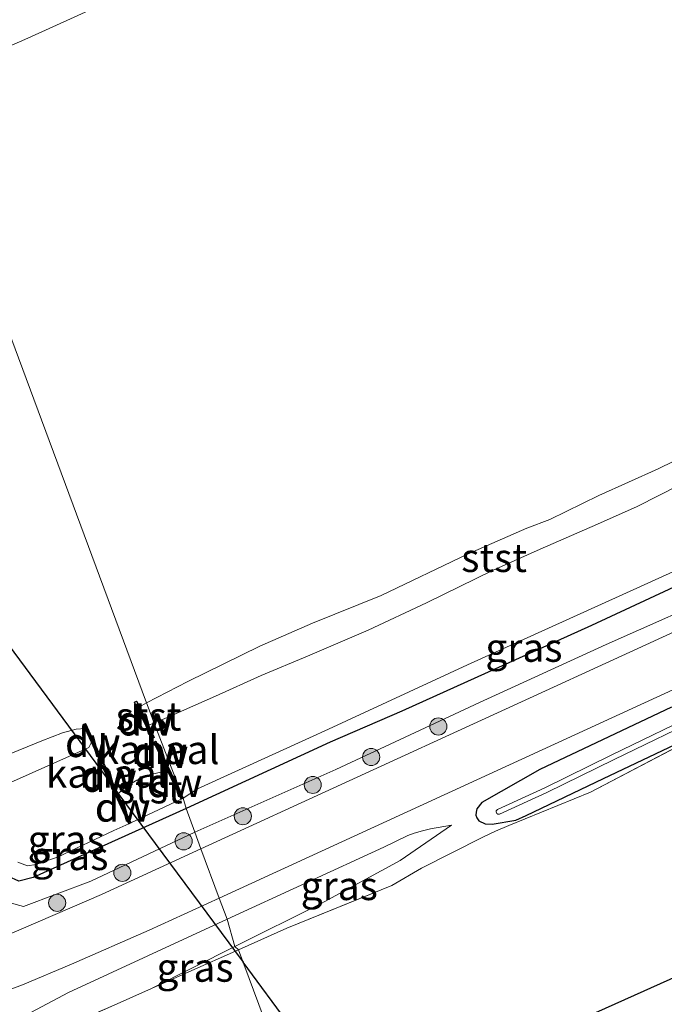
# Model space of a CAD drawing. Units: metres. Extents: x 232034 to 240000, y 468749 to 472737.
# Drawn here: x 239357 to 239413, y 472224 to 472310 of the extents above; entities that cross this region are included whole.
import ezdxf
from ezdxf.enums import TextEntityAlignment as Align

# ---------------------------------------------------------------- set-up
doc = ezdxf.new("R2010")
doc.units = ezdxf.units.M
doc.linetypes.add('IE-TERREINAFSCHEIDING', pattern=[10, 8, -2])
doc.layers.get('0').update_dxf_attribs({"lineweight": 25})
for name, color, linetype in [('B-ME-GC-DAMWAND-GV-B6', 10, 'Continuous'), ('B-ME-GC-DAMWAND-L-B1', 10, 'Continuous'), ('B-ME-GW-INSTEEKWATERGANG-L-B1', 10, 'Continuous'), ('B-ME-KL-ELEKTRICITEIT-HOOGSP-L-B1', 10, 'Continuous')]:
    doc.layers.add(name, color=color, linetype=linetype)
for name, color, linetype, lineweight in [('B-ME-GR-BOOM-S-B1', 93, 'Continuous', 18), ('B-ME-GW-KRUINLIJN-L-B1', 93, 'Continuous', 18), ('B-ME-GW-TEENLIJN-L-B1', 93, 'Continuous', 18), ('B-ME-IE-GRASLAND-GV-B6', 93, 'Continuous', 18), ('B-ME-IE-GRONDWERKLIJN-GROND_INGERICHT-GV-B6', 253, 'Continuous', 18), ('B-ME-IE-HULPGEOMETRIE-L-B1', 53, 'Continuous', 18), ('B-ME-IE-TERREINAFSCHEIDING-RASTERHEKWERK-L-B1', 8, 'IE-TERREINAFSCHEIDING', 18), ('B-ME-OB-BEKLEDING-GV-B6', 253, 'Continuous', 18), ('B-ME-OB-WATERLIJN-L-B1', 133, 'OB-WATERLIJN', 18), ('B-ME-OG-WATER-GV-B6', 153, 'Continuous', 18), ('B-ME-VH-VERH_SOORT-BITUMEN-GV-B6', 8, 'IE-TERREINAFSCHEIDING-NATUURLIJK-HOUTWAL', 18)]:
    doc.layers.add(name, color=color, linetype=linetype, lineweight=lineweight)
doc.styles.add('NLCS-ISO', font='NLCS-ISO.TTF')
doc.linetypes.add('IE-TERREINAFSCHEIDING-NATUURLIJK-HOUTWAL', pattern='A,7,-1.5,[67,NLCS.SHX,S=0.75,R=45,X=0,Y=0],-1.5,7,-1.5,[70,NLCS.SHX,S=0.75,R=0,X=0,Y=0],-1.5', length=20)
doc.linetypes.add('OB-WATERLIJN', pattern='A,10,[32,NLCS.SHX,S=2,R=0,X=0,Y=0],-12', length=22)

# ---------------------------------------------------------------- blocks, each defined once
blk = doc.blocks.new('boom')
h = blk.add_hatch(color=256)
edge = h.paths.add_edge_path()
edge.add_arc((0, 0), 0.75, 0, 360)
blk.add_circle((0, 0), 0.75)

msp = doc.modelspace()

# ---------------------------------------------------------------- linework, layer by layer
at = {"layer": 'B-ME-GC-DAMWAND-GV-B6'}
for points in [[(239368.699, 472247.263, 10.156), (239368.516, 472247.183, 10.156), (239366.983, 472250.374, 10.156), (239367.163, 472250.46, 10.156), (239367.407, 472249.952, 10.156), (239368.186, 472248.331, 10.156), (239368.699, 472247.263, 10.156)], [(239364.152, 472245.268, 10.156), (239363.969, 472245.188, 10.156), (239363.201, 472246.865, 10.156), (239362.656, 472248.056, 10.156), (239362.491, 472248.417, 10.156), (239362.672, 472248.5, 10.156), (239364.152, 472245.268, 10.156)], [(239369.691, 472245.198, 10.156), (239369.511, 472245.111, 10.156), (239368.675, 472246.851, 10.156), (239368.858, 472246.931, 10.156), (239369.691, 472245.198, 10.156)], [(239365.18, 472243.023, 10.156), (239365, 472242.936, 10.156), (239364.125, 472244.846, 10.156), (239364.308, 472244.927, 10.156), (239365.18, 472243.023, 10.156)], [(239371.248, 472241.956, 10.156), (239371.067, 472241.87, 10.279), (239369.894, 472244.312, 10.156), (239369.668, 472244.782, 10.156), (239369.849, 472244.869, 10.156), (239371.248, 472241.956, 10.156)], [(239366.657, 472239.796, 10.254), (239366.475, 472239.713, 10.156), (239365.147, 472242.614, 10.156), (239365.328, 472242.7, 10.156), (239365.515, 472242.291, 10.156), (239366.657, 472239.796, 10.254)]]:
    msp.add_polyline3d(points, dxfattribs=at)
at = {"layer": 'B-ME-GC-DAMWAND-L-B1'}
for p, q in [((239367.154, 472250.248, 10.234), (239368.573, 472247.294, 10.251)), ((239364.006, 472245.347, 10.265), (239362.624, 472248.366, 10.282)), ((239368.812, 472246.795, 10.254), (239369.552, 472245.256, 10.263)), ((239365.058, 472243.05, 10.252), (239364.243, 472244.828, 10.262)), ((239369.818, 472244.703, 10.266), (239371.158, 472241.913, 10.282)), ((239366.552, 472239.786, 10.233), (239365.303, 472242.513, 10.249))]:
    msp.add_line(p, q, dxfattribs=at)
at = {"layer": 'B-ME-GW-INSTEEKWATERGANG-L-B1'}
for points in [[(239496.779, 472298.476, 10.424), (239489.5004, 472295.1581, 10.424), (239488.377, 472294.646, 10.424), (239481.8157, 472291.6483, 10.424), (239474.756, 472288.423, 10.424), (239455.347, 472279.326, 10.424), (239442.627, 472273.538, 10.408), (239435.6545, 472270.4192, 10.408), (239430.9486, 472268.3143, 10.408), (239427.183, 472266.63, 10.408), (239421.022, 472263.593, 10.408), (239407.004, 472257.075, 10.408), (239390.387, 472249.558, 10.408), (239384.127, 472246.847, 10.403), (239371.508, 472241.047, 10.403)], [(239414.0216, 472249.933, 11.6081), (239402.5032, 472244.4701, 11.6014), (239397.4082, 472241.5694, 11.6011), (239396.9812, 472241.0283, 11.5546), (239396.9169, 472240.7253, 11.5397), (239396.8864, 472240.4521, 11.5248), (239396.9721, 472240.2367, 11.5118), (239397.1582, 472239.9611, 11.469), (239397.691, 472239.7127, 11.4653), (239398.3114, 472239.6778, 11.5025), (239400.3941, 472240.0206, 11.5202), (239401.2992, 472240.4389, 11.4866), (239408.08, 472243.6855, 11.3136), (239415.5187, 472247.1923, 11.238)], [(239371.508, 472241.047, 10.403), (239358.088, 472234.996, 10.4627), (239356.854, 472234.678, 10.603), (239355.921, 472235.102, 10.5655), (239353.91, 472236.982, 10.408), (239352.296, 472238.577, 10.408), (239351.287, 472240.108, 10.408), (239350.475, 472241.33, 10.4947)]]:
    msp.add_polyline3d(points, dxfattribs=at)
at = {"layer": 'B-ME-GW-KRUINLIJN-L-B1'}
msp.add_line((239368.4793, 472225.272, 13.188), (239375.7567, 472228.972, 13.1), dxfattribs=at)
for points in [[(239372.25, 472238.979, 11.646), (239384.611, 472244.471, 11.62), (239397.219, 472250.3353, 11.5404), (239408.3136, 472255.4115, 11.5649), (239419.3821, 472260.3115, 11.6078), (239426.4195, 472263.4325, 11.6078), (239435.2021, 472267.6047, 11.5792), (239445.0143, 472272.1796, 11.5364), (239456.3631, 472277.568, 11.5282), (239463.8063, 472281.0942, 11.4874), (239464.9493, 472281.6082, 11.4752), (239471.1472, 472284.3683, 11.5935), (239477.7095, 472287.1825, 11.5506), (239484.6269, 472290.4317, 11.5331), (239485.7441, 472290.9565, 11.5302), (239488.4, 472292.169, 11.5469), (239493.8924, 472294.6763, 11.5812)], [(239350.475, 472241.33, 10.4947), (239350.377, 472240.476, 10.5107), (239351.155, 472238.105, 10.5198), (239353.221, 472234.765, 11.028), (239354.824, 472233.357, 11.322), (239356.07, 472232.777, 11.3743), (239357.24, 472232.47, 11.5358), (239363.144, 472234.684, 11.665), (239372.25, 472238.979, 11.646)], [(239375.7567, 472228.972, 13.1), (239383.2846, 472232.6883, 13.034), (239390.2464, 472236.5048, 12.242), (239394.7463, 472239.5756, 11.6561)]]:
    msp.add_polyline3d(points, dxfattribs=at)
at = {"layer": 'B-ME-GW-TEENLIJN-L-B1'}
for points in [[(239375.087, 472231.354, 11.699), (239388.8268, 472237.6622, 11.6383), (239390.9118, 472238.6914, 11.6117), (239391.4906, 472238.8989, 11.6228), (239392.2108, 472239.0873, 11.6517), (239392.9145, 472239.2765, 11.6561), (239394.7463, 472239.5756, 11.6561)], [(239344.813, 472214.653, 12.316), (239344.741, 472215.344, 12.239), (239350.443, 472219.226, 11.921), (239361.179, 472224.939, 11.798), (239375.087, 472231.354, 11.699)]]:
    msp.add_polyline3d(points, dxfattribs=at)
at = {"layer": 'B-ME-IE-GRASLAND-GV-B6'}
for points in [[(239609.2534, 472346.0376, 11.7115), (239592.9516, 472338.4177, 11.768), (239580.2701, 472332.5952, 11.748), (239569.124, 472327.5264, 11.7205), (239557.9246, 472322.3461, 11.738), (239549.1663, 472318.2754, 11.708), (239538.444, 472313.552, 11.708), (239510.327, 472300.668, 11.777), (239482.527, 472287.903, 11.765), (239454.728, 472275.139, 11.752), (239433.257, 472265.256, 11.708), (239411.786, 472255.374, 11.665)], [(239411.786, 472255.374, 11.665), (239372.799, 472237.504, 11.652), (239372.25, 472238.979, 11.646), (239384.611, 472244.471, 11.62), (239397.219, 472250.3353, 11.5404), (239408.3136, 472255.4115, 11.5649), (239419.3821, 472260.3115, 11.6078), (239426.4195, 472263.4325, 11.6078), (239435.2021, 472267.6047, 11.5792), (239445.0143, 472272.1796, 11.5364), (239456.3631, 472277.568, 11.5282), (239463.8063, 472281.0942, 11.4874), (239464.9493, 472281.6082, 11.4752), (239471.1472, 472284.3683, 11.5935), (239477.7095, 472287.1825, 11.5506), (239484.6269, 472290.4317, 11.5331), (239485.7441, 472290.9565, 11.5302), (239488.4, 472292.169, 11.5469), (239493.8924, 472294.6763, 11.5812)], [(239384.127, 472246.847, 10.403), (239371.508, 472241.047, 10.403), (239371.248, 472241.956, 10.156), (239372.494, 472242.78, 10.156), (239382.305, 472247.235, 10.156), (239383.975, 472248.005, 10.156), (239396.157, 472253.618, 10.156), (239410.991, 472260.345, 10.156), (239420.825, 472264.819, 10.156), (239421.295, 472265.034, 10.156), (239430.436, 472269.238, 10.156), (239430.9486, 472268.3143, 10.408), (239427.183, 472266.63, 10.408), (239421.022, 472263.593, 10.408), (239407.004, 472257.075, 10.408), (239390.387, 472249.558, 10.408), (239384.127, 472246.847, 10.403)], [(239384.611, 472244.471, 11.62), (239372.25, 472238.979, 11.646), (239371.508, 472241.047, 10.403), (239384.127, 472246.847, 10.403), (239390.387, 472249.558, 10.408), (239407.004, 472257.075, 10.408), (239421.022, 472263.593, 10.408)], [(239419.3821, 472260.3115, 11.6078), (239408.3136, 472255.4115, 11.5649), (239397.219, 472250.3353, 11.5404), (239384.611, 472244.471, 11.62)], [(239415.2003, 472246.8067, 11.2792), (239406.918, 472242.484, 11.3702), (239399.7856, 472239.5527, 11.6806), (239398.6039, 472239.067, 11.7321), (239397.5006, 472238.5468, 11.7725), (239392.136, 472235.8316, 12.3945), (239389.5147, 472234.3016, 12.6534), (239380.312, 472230.577, 13.1858), (239376.0827, 472228.6772, 13.2043), (239375.7567, 472228.972, 13.1), (239383.2846, 472232.6883, 13.034), (239390.2464, 472236.5048, 12.242), (239394.7463, 472239.5756, 11.6561), (239392.9145, 472239.2765, 11.6561), (239392.2108, 472239.0873, 11.6517), (239391.4906, 472238.8989, 11.6228), (239390.9118, 472238.6914, 11.6117), (239388.8268, 472237.6622, 11.6383), (239375.087, 472231.354, 11.699), (239374.407, 472233.182, 11.602), (239414.533, 472251.624, 11.615)], [(239415.5187, 472247.1923, 11.238), (239408.08, 472243.6855, 11.3136), (239401.2992, 472240.4389, 11.4866), (239400.3941, 472240.0206, 11.5202), (239398.3114, 472239.6778, 11.5025), (239397.691, 472239.7127, 11.4653), (239397.1582, 472239.9611, 11.469), (239396.9721, 472240.2367, 11.5118), (239396.8864, 472240.4521, 11.5248), (239396.9169, 472240.7253, 11.5397), (239396.9812, 472241.0283, 11.5546), (239397.4082, 472241.5694, 11.6011), (239402.5032, 472244.4701, 11.6014), (239414.0216, 472249.933, 11.6081)], [(239414.0216, 472249.933, 11.6081), (239402.5032, 472244.4701, 11.6014), (239397.4082, 472241.5694, 11.6011), (239396.9812, 472241.0283, 11.5546), (239396.9169, 472240.7253, 11.5397), (239396.8864, 472240.4521, 11.5248), (239396.9721, 472240.2367, 11.5118), (239397.1582, 472239.9611, 11.469), (239397.691, 472239.7127, 11.4653)], [(239416.9024, 472249.6592, 10.659), (239408.7946, 472245.7589, 10.699), (239402.9195, 472242.8681, 10.989), (239398.7721, 472240.9656, 11.265), (239398.7147, 472240.9112, 11.265), (239398.6774, 472240.8355, 11.265), (239398.6695, 472240.7516, 11.265), (239398.6898, 472240.6751, 11.265), (239398.7345, 472240.6099, 11.265), (239398.8033, 472240.5611, 11.265)], [(239398.8033, 472240.5611, 11.265), (239398.8849, 472240.5401, 11.265), (239398.9636, 472240.548, 11.265), (239403.1168, 472242.453, 10.989), (239408.9956, 472245.3457, 10.699), (239417.0992, 472249.244, 10.659)], [(239397.691, 472239.7127, 11.4653), (239398.3114, 472239.6778, 11.5025), (239400.3941, 472240.0206, 11.5202), (239401.2992, 472240.4389, 11.4866), (239408.08, 472243.6855, 11.3136), (239415.5187, 472247.1923, 11.238)], [(239356.766, 472236.356, 10.156), (239357.604, 472236.021, 10.156), (239358.34, 472236.131, 10.156), (239360.227, 472236.795, 10.156), (239365.161, 472239.105, 10.156), (239366.475, 472239.713, 10.156), (239366.657, 472239.796, 10.254), (239371.067, 472241.87, 10.279), (239371.248, 472241.956, 10.156), (239371.508, 472241.047, 10.403)], [(239355.921, 472235.102, 10.5655), (239356.854, 472234.678, 10.603), (239358.088, 472234.996, 10.4627), (239371.508, 472241.047, 10.403), (239372.25, 472238.979, 11.646), (239363.144, 472234.684, 11.665), (239357.24, 472232.47, 11.5358), (239356.07, 472232.777, 11.3743), (239354.824, 472233.357, 11.322), (239353.221, 472234.765, 11.028), (239351.155, 472238.105, 10.5198), (239350.377, 472240.476, 10.5107), (239350.475, 472241.33, 10.4947), (239351.287, 472240.108, 10.408), (239352.296, 472238.577, 10.408), (239353.91, 472236.982, 10.408), (239355.921, 472235.102, 10.5655)], [(239371.508, 472241.047, 10.403), (239358.088, 472234.996, 10.4627), (239356.854, 472234.678, 10.603)], [(239356.07, 472232.777, 11.3743), (239357.24, 472232.47, 11.5358), (239363.144, 472234.684, 11.665), (239372.25, 472238.979, 11.646), (239372.799, 472237.504, 11.652), (239364.073, 472233.525, 11.616), (239358.522, 472231.106, 11.738), (239354.924, 472229.5748, 11.7935)], [(239383.2846, 472232.6883, 13.034), (239375.7567, 472228.972, 13.1), (239375.087, 472231.354, 11.699), (239388.8268, 472237.6622, 11.6383), (239390.9118, 472238.6914, 11.6117), (239391.4906, 472238.8989, 11.6228), (239392.2108, 472239.0873, 11.6517), (239392.9145, 472239.2765, 11.6561), (239394.7463, 472239.5756, 11.6561), (239390.2464, 472236.5048, 12.242), (239383.2846, 472232.6883, 13.034)], [(239353.249, 472224.137, 11.872), (239357.172, 472225.598, 11.7), (239361.451, 472227.403, 11.725), (239368.271, 472230.396, 11.602), (239374.407, 472233.182, 11.602), (239375.087, 472231.354, 11.699), (239361.179, 472224.939, 11.798), (239350.443, 472219.226, 11.921)], [(239348.657, 472216.586, 12.776), (239344.813, 472214.653, 12.316), (239344.741, 472215.344, 12.239), (239350.443, 472219.226, 11.921), (239361.179, 472224.939, 11.798), (239375.087, 472231.354, 11.699), (239375.7567, 472228.972, 13.1), (239368.4793, 472225.272, 13.188), (239365.2084, 472223.8128, 13.1528), (239354.024, 472218.988, 13.059), (239348.657, 472216.586, 12.776)], [(239371.7503, 472226.7312, 13.2232), (239368.4793, 472225.272, 13.188), (239375.7567, 472228.972, 13.1), (239376.0827, 472228.6772, 13.2043), (239371.7503, 472226.7312, 13.2232)]]:
    msp.add_polyline3d(points, dxfattribs=at)
at = {"layer": 'B-ME-IE-GRONDWERKLIJN-GROND_INGERICHT-GV-B6'}
for points in [[(239412.264, 472131.419, 11.723), (239376.0827, 472228.6772, 13.2043), (239380.312, 472230.577, 13.1858), (239389.5147, 472234.3016, 12.6534), (239392.136, 472235.8316, 12.3945), (239397.5006, 472238.5468, 11.7725), (239398.6039, 472239.067, 11.7321), (239399.7856, 472239.5527, 11.6806), (239406.918, 472242.484, 11.3702), (239415.2003, 472246.8067, 11.2792), (239421.0884, 472249.5208, 11.2003), (239435.3179, 472256.2598, 11.1575), (239450.7378, 472263.6128, 11.2551), (239456.803, 472266.507, 11.642), (239463.5561, 472269.4979, 11.6118), (239471.4871, 472272.507, 11.8393), (239474.8468, 472273.5706, 11.8676), (239481.0308, 472276.1595, 12.2922), (239481.5206, 472276.3948, 12.285), (239487.143, 472278.478, 12.59), (239495.359, 472282.126, 13.323)], [(239412.264, 472131.419, 11.723), (239379.706, 472122.386, 12.106), (239378.641, 472144.873, 12.094), (239378.84, 472157.227, 12.025), (239376.831, 472164.026, 12.021), (239369.876, 472175.716, 12.118), (239359.433, 472188.339, 12.199), (239345.253, 472204.263, 12.211), (239337.333, 472212.136, 11.928), (239344.813, 472214.653, 12.316), (239348.657, 472216.586, 12.776), (239354.024, 472218.988, 13.059), (239365.2084, 472223.8128, 13.1528), (239368.4793, 472225.272, 13.188), (239371.7503, 472226.7312, 13.2232), (239376.0827, 472228.6772, 13.2043), (239412.264, 472131.419, 11.723)]]:
    msp.add_polyline3d(points, dxfattribs=at)
at = {"layer": 'B-ME-IE-HULPGEOMETRIE-L-B1'}
msp.add_polyline3d([(239412.264, 472131.419, 11.723), (239376.0827, 472228.6772, 13.2043), (239375.7567, 472228.972, 13.1), (239375.087, 472231.354, 11.699), (239374.407, 472233.182, 11.602), (239372.799, 472237.504, 11.652), (239372.25, 472238.979, 11.646), (239371.508, 472241.047, 10.403), (239371.248, 472241.956, 10.156), (239368.704, 472248.511, 10.156), (239368.035, 472250.309, 10.156), (239347.958, 472304.277, 10.156)], dxfattribs=at)
at = {"layer": 'B-ME-IE-TERREINAFSCHEIDING-RASTERHEKWERK-L-B1'}
msp.add_line((239398.6039, 472239.067, 11.7321), (239399.7856, 472239.5527, 11.6806), dxfattribs=at)
for points in [[(239399.7856, 472239.5527, 11.6806), (239406.918, 472242.484, 11.3702), (239415.2003, 472246.8067, 11.2792), (239421.0884, 472249.5208, 11.2003), (239435.3179, 472256.2598, 11.1575), (239450.7378, 472263.6128, 11.2551), (239456.803, 472266.507, 11.642), (239463.5561, 472269.4979, 11.6118), (239471.4871, 472272.507, 11.8393), (239474.8468, 472273.5706, 11.8676), (239481.0308, 472276.1595, 12.2922), (239481.5206, 472276.3948, 12.285), (239487.143, 472278.478, 12.59), (239495.359, 472282.126, 13.323), (239500.9451, 472284.5894, 13.2837), (239514.3237, 472291.7031, 12.8451), (239527.2286, 472296.6698, 13.1499), (239536.03, 472300.2374, 13.473), (239545.5563, 472304.3714, 13.7641), (239557.4592, 472309.7091, 14.0316), (239568.4932, 472314.9883, 14.0076), (239579.1196, 472319.7237, 13.9116), (239590.5275, 472325.2879, 13.6976), (239600.9203, 472330.3604, 13.409)], [(239376.0827, 472228.6772, 13.2043), (239380.312, 472230.577, 13.1858), (239389.5147, 472234.3016, 12.6534), (239392.136, 472235.8316, 12.3945), (239397.5006, 472238.5468, 11.7725), (239398.6039, 472239.067, 11.7321)], [(239368.4793, 472225.272, 13.188), (239371.7503, 472226.7312, 13.2232), (239376.0827, 472228.6772, 13.2043)], [(239344.813, 472214.653, 12.316), (239348.657, 472216.586, 12.776), (239354.024, 472218.988, 13.059), (239365.2084, 472223.8128, 13.1528), (239368.4793, 472225.272, 13.188)]]:
    msp.add_polyline3d(points, dxfattribs=at)
at = {"layer": 'B-ME-KL-ELEKTRICITEIT-HOOGSP-L-B1'}
msp.add_line((239441.613, 472139.603, 46.587), (239376.4883, 472227.5869, 45.952), dxfattribs=at)
for points in [[(239245.194, 472405.017, 43.988), (239260.895, 472383.792, 44.312), (239276.595, 472362.567, 44.636), (239292.296, 472341.343, 44.96), (239307.997, 472320.118, 45.284), (239321.894, 472301.343, 45.42), (239335.791, 472282.569, 45.555), (239349.688, 472263.794, 45.691), (239363.585, 472245.019, 45.826), (239363.814, 472244.709, 45.828), (239365.093, 472242.981, 45.841), (239365.308, 472242.691, 45.843), (239365.614, 472242.278, 45.846), (239376.4883, 472227.5869, 45.952)], [(239382.315, 472211.923, 76.148), (239410.781, 472224.683, 74.875), (239439.247, 472237.444, 73.601), (239467.712, 472250.204, 72.328), (239496.178, 472262.965, 71.054), (239520.843, 472274.022, 69.951), (239545.509, 472285.079, 68.847), (239570.174, 472296.136, 67.744), (239594.839, 472307.193, 66.64), (239619.505, 472318.25, 65.537), (239644.17, 472329.307, 64.433), (239668.0067, 472339.9922, 63.3671), (239668.836, 472340.364, 63.33), (239693.501, 472351.421, 62.226), (239716.621, 472361.805, 61.819)]]:
    msp.add_polyline3d(points, dxfattribs=at)
at = {"layer": 'B-ME-OB-BEKLEDING-GV-B6'}
for points in [[(239368.272, 472313.37, 10.156), (239357.626, 472308.511, 10.156), (239347.958, 472304.277, 10.156)], [(239370.112, 472249.121, 10.156), (239368.704, 472248.511, 10.156), (239368.035, 472250.309, 10.156), (239371.642, 472252.158, 10.156), (239377.952, 472255.273, 10.156), (239382.576, 472257.28, 10.156), (239388.584, 472259.689, 10.156), (239396.154, 472263.329, 10.156), (239401.338, 472265.597, 10.156), (239403.377, 472266.349, 10.156), (239407.654, 472268.457, 10.156), (239412.873, 472270.802, 10.156), (239419.885, 472274.246, 10.156)], [(239414.763, 472269.409, 10.156), (239411.021, 472267.49, 10.156), (239407.537, 472265.95, 10.156), (239402.534, 472263.75, 10.156), (239398.332, 472261.89, 10.156), (239392.558, 472259.065, 10.156), (239387.436, 472256.666, 10.156), (239382.122, 472254.401, 10.156), (239378.083, 472252.692, 10.156), (239374.059, 472250.872, 10.156), (239370.112, 472249.121, 10.156)], [(239368.704, 472248.511, 10.156), (239368.186, 472248.331, 10.156), (239367.407, 472249.952, 10.156), (239368.035, 472250.309, 10.156), (239368.704, 472248.511, 10.156)], [(239362.083, 472245.977, 10.156), (239356.107, 472243.321, 10.156), (239354.919, 472242.697, 10.156), (239354.441, 472242.089, 10.156), (239354.214, 472241.497, 10.156), (239350.475, 472241.33, 10.4947), (239348.656, 472241.91, 10.597), (239346.161, 472242.585, 10.3644), (239343.682, 472244.035, 10.2191), (239343.533, 472244.418, 10.1806), (239345.8635, 472245.4646, 10.156), (239346.456, 472245.201, 10.156), (239348.675, 472243.902, 10.156), (239349.587, 472243.9, 10.156), (239351.075, 472244.125, 10.156), (239352.763, 472244.481, 10.156), (239358.842, 472246.98, 10.156), (239360.665, 472247.659, 10.156), (239361.854, 472247.991, 10.156), (239362.656, 472248.056, 10.156), (239363.201, 472246.865, 10.156), (239362.984, 472246.391, 10.156), (239362.083, 472245.977, 10.156)], [(239371.067, 472241.87, 10.279), (239366.657, 472239.796, 10.254), (239365.515, 472242.291, 10.156), (239366.093, 472242.893, 10.156), (239367.194, 472243.518, 10.156), (239368.17, 472243.959, 10.156), (239369.127, 472244.191, 10.156), (239369.894, 472244.312, 10.156), (239371.067, 472241.87, 10.279)]]:
    msp.add_polyline3d(points, dxfattribs=at)
at = {"layer": 'B-ME-OB-WATERLIJN-L-B1'}
for points in [[(239368.272, 472313.37, 10.156), (239357.626, 472308.511, 10.156), (239347.958, 472304.277, 10.156)], [(239368.035, 472250.309, 10.156), (239371.642, 472252.158, 10.156), (239377.952, 472255.273, 10.156), (239382.576, 472257.28, 10.156), (239388.584, 472259.689, 10.156), (239396.154, 472263.329, 10.156), (239401.338, 472265.597, 10.156), (239403.377, 472266.349, 10.156), (239407.654, 472268.457, 10.156), (239412.873, 472270.802, 10.156), (239419.885, 472274.246, 10.156)], [(239414.763, 472269.409, 10.156), (239411.021, 472267.49, 10.156), (239407.537, 472265.95, 10.156), (239402.534, 472263.75, 10.156), (239398.332, 472261.89, 10.156), (239392.558, 472259.065, 10.156), (239387.436, 472256.666, 10.156), (239382.122, 472254.401, 10.156), (239378.083, 472252.692, 10.156), (239374.059, 472250.872, 10.156), (239370.112, 472249.121, 10.156), (239368.704, 472248.511, 10.156)], [(239371.248, 472241.956, 10.156), (239372.494, 472242.78, 10.156), (239382.305, 472247.235, 10.156), (239383.975, 472248.005, 10.156), (239396.157, 472253.618, 10.156), (239410.991, 472260.345, 10.156), (239420.825, 472264.819, 10.156)], [(239368.035, 472250.309, 10.156), (239367.407, 472249.952, 10.156), (239367.163, 472250.46, 10.156), (239366.983, 472250.374, 10.156), (239368.516, 472247.183, 10.156), (239368.699, 472247.263, 10.156), (239368.186, 472248.331, 10.156), (239368.704, 472248.511, 10.156)], [(239352.763, 472244.481, 10.156), (239358.842, 472246.98, 10.156), (239360.665, 472247.659, 10.156), (239361.854, 472247.991, 10.156), (239362.656, 472248.056, 10.156), (239362.491, 472248.417, 10.156), (239362.672, 472248.5, 10.156), (239364.152, 472245.268, 10.156), (239363.969, 472245.188, 10.156), (239363.201, 472246.865, 10.156), (239362.984, 472246.391, 10.156), (239362.083, 472245.977, 10.156), (239356.107, 472243.321, 10.156)], [(239369.511, 472245.111, 10.156), (239368.675, 472246.851, 10.156), (239368.858, 472246.931, 10.156), (239369.691, 472245.198, 10.156), (239369.511, 472245.111, 10.156)], [(239356.766, 472236.356, 10.156), (239357.604, 472236.021, 10.156), (239358.34, 472236.131, 10.156), (239360.227, 472236.795, 10.156), (239365.161, 472239.105, 10.156), (239366.475, 472239.713, 10.156), (239365.147, 472242.614, 10.156), (239365.328, 472242.7, 10.156), (239365.515, 472242.291, 10.156), (239366.093, 472242.893, 10.156), (239367.194, 472243.518, 10.156), (239368.17, 472243.959, 10.156), (239369.127, 472244.191, 10.156), (239369.894, 472244.312, 10.156), (239369.668, 472244.782, 10.156), (239369.849, 472244.869, 10.156), (239371.248, 472241.956, 10.156)], [(239365, 472242.936, 10.156), (239364.125, 472244.846, 10.156), (239364.308, 472244.927, 10.156), (239365.18, 472243.023, 10.156), (239365, 472242.936, 10.156)]]:
    msp.add_polyline3d(points, dxfattribs=at)
at = {"layer": 'B-ME-OG-WATER-GV-B6'}
for points in [[(239419.885, 472274.246, 10.156), (239412.873, 472270.802, 10.156), (239407.654, 472268.457, 10.156), (239403.377, 472266.349, 10.156), (239401.338, 472265.597, 10.156), (239396.154, 472263.329, 10.156), (239388.584, 472259.689, 10.156), (239382.576, 472257.28, 10.156), (239377.952, 472255.273, 10.156), (239371.642, 472252.158, 10.156), (239368.035, 472250.309, 10.156), (239347.958, 472304.277, 10.156), (239357.626, 472308.511, 10.156), (239368.272, 472313.37, 10.156)], [(239347.958, 472304.277, 10.156), (239368.035, 472250.309, 10.156), (239367.407, 472249.952, 10.156), (239367.163, 472250.46, 10.156), (239366.983, 472250.374, 10.156), (239368.516, 472247.183, 10.156), (239368.699, 472247.263, 10.156), (239368.186, 472248.331, 10.156), (239368.704, 472248.511, 10.156), (239371.248, 472241.956, 10.156), (239369.849, 472244.869, 10.156), (239369.668, 472244.782, 10.156), (239369.894, 472244.312, 10.156), (239369.127, 472244.191, 10.156), (239368.17, 472243.959, 10.156), (239367.194, 472243.518, 10.156), (239366.093, 472242.893, 10.156), (239365.515, 472242.291, 10.156), (239365.328, 472242.7, 10.156), (239365.147, 472242.614, 10.156), (239366.475, 472239.713, 10.156), (239365.161, 472239.105, 10.156), (239360.227, 472236.795, 10.156), (239358.34, 472236.131, 10.156), (239357.604, 472236.021, 10.156), (239356.766, 472236.356, 10.156)], [(239420.825, 472264.819, 10.156), (239410.991, 472260.345, 10.156), (239396.157, 472253.618, 10.156), (239383.975, 472248.005, 10.156), (239382.305, 472247.235, 10.156), (239372.494, 472242.78, 10.156), (239371.248, 472241.956, 10.156), (239368.704, 472248.511, 10.156), (239370.112, 472249.121, 10.156), (239374.059, 472250.872, 10.156), (239378.083, 472252.692, 10.156), (239382.122, 472254.401, 10.156), (239387.436, 472256.666, 10.156), (239392.558, 472259.065, 10.156), (239398.332, 472261.89, 10.156), (239402.534, 472263.75, 10.156), (239407.537, 472265.95, 10.156), (239411.021, 472267.49, 10.156), (239414.763, 472269.409, 10.156)], [(239398.9636, 472240.548, 11.265), (239398.8849, 472240.5401, 11.265), (239398.8033, 472240.5611, 11.265), (239398.7345, 472240.6099, 11.265), (239398.6898, 472240.6751, 11.265), (239398.6695, 472240.7516, 11.265), (239398.6774, 472240.8355, 11.265), (239398.7147, 472240.9112, 11.265), (239398.7721, 472240.9656, 11.265), (239402.9195, 472242.8681, 10.989), (239408.7946, 472245.7589, 10.699), (239416.9024, 472249.6592, 10.659)], [(239417.0992, 472249.244, 10.659), (239408.9956, 472245.3457, 10.699), (239403.1168, 472242.453, 10.989), (239398.9636, 472240.548, 11.265)], [(239356.107, 472243.321, 10.156), (239362.083, 472245.977, 10.156), (239362.984, 472246.391, 10.156), (239363.201, 472246.865, 10.156), (239363.969, 472245.188, 10.156), (239364.152, 472245.268, 10.156), (239362.672, 472248.5, 10.156), (239362.491, 472248.417, 10.156), (239362.656, 472248.056, 10.156), (239361.854, 472247.991, 10.156), (239360.665, 472247.659, 10.156), (239358.842, 472246.98, 10.156), (239352.763, 472244.481, 10.156)], [(239368.675, 472246.851, 10.156), (239369.511, 472245.111, 10.156), (239369.691, 472245.198, 10.156), (239368.858, 472246.931, 10.156), (239368.675, 472246.851, 10.156)], [(239364.125, 472244.846, 10.156), (239365, 472242.936, 10.156), (239365.18, 472243.023, 10.156), (239364.308, 472244.927, 10.156), (239364.125, 472244.846, 10.156)]]:
    msp.add_polyline3d(points, dxfattribs=at)
at = {"layer": 'B-ME-VH-VERH_SOORT-BITUMEN-GV-B6'}
for points in [[(239414.533, 472251.624, 11.615), (239374.407, 472233.182, 11.602), (239372.799, 472237.504, 11.652), (239411.786, 472255.374, 11.665), (239433.257, 472265.256, 11.708), (239454.728, 472275.139, 11.752), (239482.527, 472287.903, 11.765), (239510.327, 472300.668, 11.777), (239538.444, 472313.552, 11.708), (239549.1663, 472318.2754, 11.708), (239557.9246, 472322.3461, 11.738), (239569.124, 472327.5264, 11.7205), (239580.2701, 472332.5952, 11.748), (239592.9516, 472338.4177, 11.768), (239609.2534, 472346.0376, 11.7115)], [(239354.924, 472229.5748, 11.7935), (239358.522, 472231.106, 11.738), (239364.073, 472233.525, 11.616), (239372.799, 472237.504, 11.652), (239374.407, 472233.182, 11.602), (239368.271, 472230.396, 11.602), (239361.451, 472227.403, 11.725), (239357.172, 472225.598, 11.7), (239353.249, 472224.137, 11.872)]]:
    msp.add_polyline3d(points, dxfattribs=at)

# ---------------------------------------------------------------- block references
at = {"layer": 'B-ME-GR-BOOM-S-B1', "rotation": 90}
for p in [(239393.5935, 472248.2266, 11.643), (239387.7165, 472245.556, 11.6802), (239382.5955, 472243.1111, 11.6396), (239376.4715, 472240.3678, 11.6572), (239371.2831, 472238.1701, 11.605), (239365.9133, 472235.4081, 11.6489), (239360.1974, 472232.7813, 11.6591)]:
    msp.add_blockref('boom', p, dxfattribs=at)

# ---------------------------------------------------------------- texts
at = {"layer": 'B-ME-GC-DAMWAND-GV-B6', "ltscale": 0.2, "style": 'NLCS-ISO'}
for p in [(239367.9504, 472248.6894), (239363.3276, 472246.7946), (239369.2852, 472245.8578), (239364.7586, 472243.751), (239370.4957, 472243.2908), (239365.9632, 472241.1517)]:
    msp.add_text('dw', height=2.5, dxfattribs=at).set_placement(p, align=Align.MIDDLE_CENTER)
at = {"layer": 'B-ME-GC-DAMWAND-L-B1', "ltscale": 0.2, "style": 'NLCS-ISO'}
for p in [(239367.8635, 472248.771), (239363.315, 472246.8565), (239369.182, 472246.0255), (239364.6505, 472243.939), (239370.488, 472243.308), (239365.9275, 472241.1495)]:
    msp.add_text('dw', height=2.5, dxfattribs=at).set_placement(p, align=Align.MIDDLE_CENTER)
at = {"layer": 'B-ME-IE-GRASLAND-GV-B6', "ltscale": 0.2, "style": 'NLCS-ISO'}
for p in [(239401.0983, 472255.1425), (239360.9915, 472238.317), (239361.3135, 472236.9), (239384.9166, 472234.2738), (239372.281, 472227.122)]:
    msp.add_text('gras', height=2.5, dxfattribs=at).set_placement(p, align=Align.MIDDLE_CENTER)
at = {"layer": 'B-ME-OB-BEKLEDING-GV-B6', "ltscale": 0.2, "style": 'NLCS-ISO'}
for p in [(239398.4862, 472263.0104), (239368.2072, 472249.1228), (239368.3093, 472242.7444)]:
    msp.add_text('stst', height=2.5, dxfattribs=at).set_placement(p, align=Align.MIDDLE_CENTER)
at = {"layer": 'B-ME-OG-WATER-GV-B6', "ltscale": 0.2, "style": 'NLCS-ISO'}
for p in [(239369.082, 472246.1884), (239364.5476, 472244.1156)]:
    msp.add_text('kanaal', height=2.5, dxfattribs=at).set_placement(p, align=Align.MIDDLE_CENTER)

doc.saveas('drawing.dxf')
